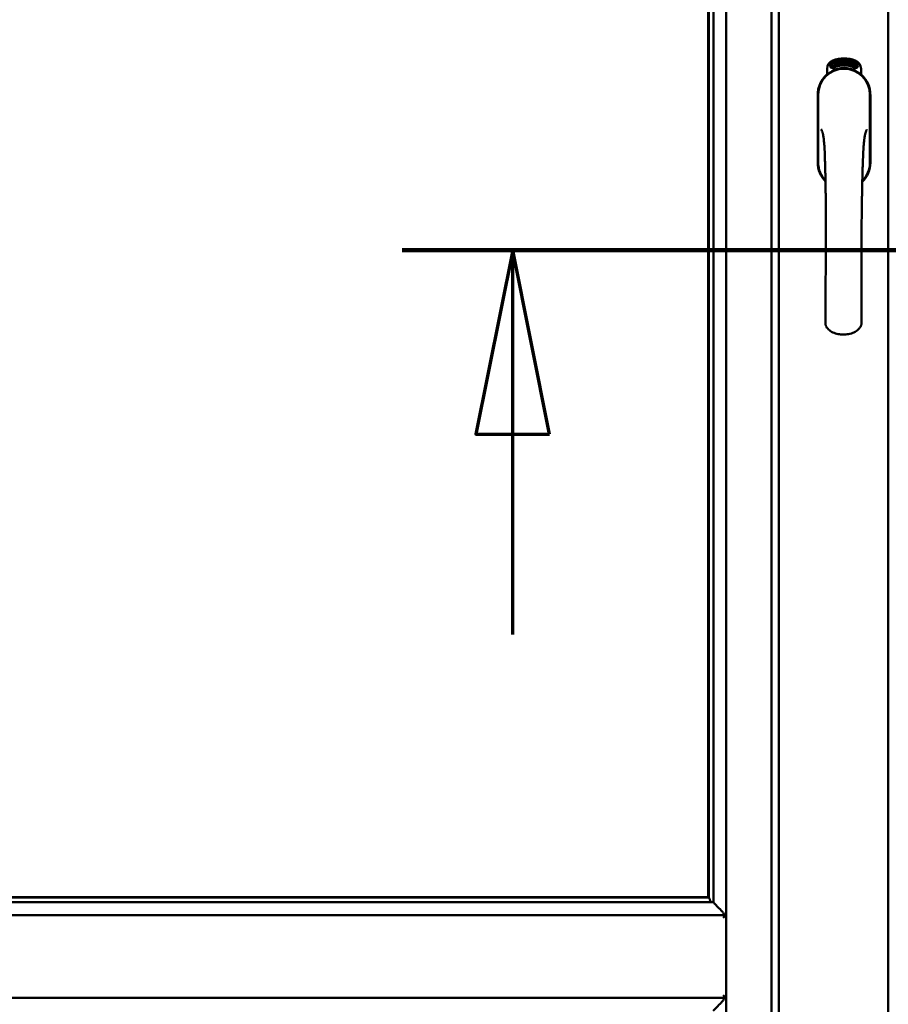
# Model space of a CAD drawing. Units: millimetres. Extents: x 15 to 815, y -287 to 287.
# Drawn here: x 360 to 372, y -99 to -86 of the extents above; entities that cross this region are included whole.
import ezdxf

# ---------------------------------------------------------------- set-up
doc = ezdxf.new("R2010")
doc.units = ezdxf.units.MM
doc.linetypes.add('CHAIN', pattern=[0.3543, 0.2362, -0.0295, 0.0591, -0.0295])
doc.layers.add('Section Line (ISO)', color=3, linetype='CHAIN', lineweight=70)
doc.layers.add('Visible (ISO)', color=7, linetype='Continuous', lineweight=50)

# ---------------------------------------------------------------- blocks, each defined once
blk = doc.blocks.new('2dTransSection6')
at = {"layer": 'Section Line (ISO)', "linetype": 'CHAIN', "ltscale": 11.608885}
blk.add_line((160.631, 207.832), (171.078, 207.832), dxfattribs=at)
at = {"layer": 'Section Line (ISO)', "linetype": 'Continuous', "lineweight": 140}
blk.add_line((160.631, 207.832), (171.078, 207.832), dxfattribs=at)
at = {"layer": 'Section Line (ISO)', "linetype": 'Continuous'}
for p, q in [((162.131, 207.832), (161.631, 205.332)), ((162.131, 205.332), (162.131, 207.832)), ((162.631, 205.332), (162.131, 207.832)), ((169.578, 207.832), (169.078, 205.332)), ((169.578, 205.332), (169.578, 207.832)), ((170.078, 205.332), (169.578, 207.832)), ((161.631, 205.332), (162.631, 205.332)), ((162.131, 202.612), (162.131, 205.332)), ((169.078, 205.332), (170.078, 205.332)), ((169.578, 202.612), (169.578, 205.332))]:
    blk.add_line(p, q, dxfattribs=at)
at = {"layer": 'Section Line (ISO)', "linetype": 'Continuous', "flags": 128}
for points in [[(162.631, 205.332), (162.131, 207.832), (161.631, 205.332), (162.631, 205.332)], [(170.078, 205.332), (169.578, 207.832), (169.078, 205.332), (170.078, 205.332)]]:
    blk.add_lwpolyline(points, dxfattribs=at)
at = {"layer": 'Section Line (ISO)'}
for points in [[(162.631, 205.332), (162.131, 207.832), (161.631, 205.332), (162.631, 205.332)], [(170.078, 205.332), (169.578, 207.832), (169.078, 205.332), (170.078, 205.332)]]:
    blk.add_solid(points, dxfattribs=at)

msp = doc.modelspace()

# ---------------------------------------------------------------- linework, layer by layer
at = {"layer": 'Visible (ISO)'}
for p, q in [((370.081, -112.839), (370.081, -62.192)), ((370.694, -112.84), (370.694, -62.19)), ((370.794, -62.19), (370.794, -112.84)), ((372.281, -62.192), (372.281, -112.839)), ((369.836, -63.923), (369.836, -97.958)), ((369.844, -97.965), (369.844, -63.915)), ((369.906, -98.03), (369.906, -63.85)), ((371.5, -86.668), (371.502, -86.634)), ((371.529, -86.688), (371.5, -86.668)), ((371.502, -86.634), (371.534, -86.619)), ((371.508, -86.665), (371.51, -86.638)), ((371.53, -86.68), (371.508, -86.665)), ((371.51, -86.638), (371.518, -86.634)), ((371.518, -86.634), (371.525, -86.649)), ((371.524, -86.631), (371.532, -86.627)), ((371.532, -86.646), (371.524, -86.631)), ((371.525, -86.649), (371.532, -86.646)), ((371.56, -86.673), (371.529, -86.688)), ((371.538, -86.676), (371.53, -86.68)), ((371.538, -86.658), (371.531, -86.661)), ((371.531, -86.661), (371.538, -86.676)), ((371.532, -86.627), (371.554, -86.642)), ((371.534, -86.619), (371.562, -86.638)), ((371.545, -86.672), (371.538, -86.658)), ((371.552, -86.669), (371.545, -86.672)), ((371.554, -86.642), (371.552, -86.669)), ((371.562, -86.638), (371.56, -86.673)), ((371.568, -86.605), (371.571, -86.604)), ((371.584, -86.663), (371.568, -86.605)), ((371.571, -86.604), (371.579, -86.633)), ((371.579, -86.633), (371.585, -86.601)), ((371.584, -86.631), (371.582, -86.642)), ((371.582, -86.642), (371.587, -86.662)), ((371.602, -86.658), (371.584, -86.631)), ((371.587, -86.662), (371.584, -86.663)), ((371.59, -86.599), (371.585, -86.626)), ((371.585, -86.601), (371.59, -86.599)), ((371.585, -86.626), (371.606, -86.656)), ((371.603, -86.615), (371.599, -86.614)), ((371.606, -86.656), (371.602, -86.658)), ((371.625, -86.653), (371.607, -86.656)), ((371.61, -86.648), (371.624, -86.646)), ((371.624, -86.627), (371.635, -86.626)), ((371.625, -86.635), (371.624, -86.627)), ((371.624, -86.646), (371.625, -86.653)), ((371.636, -86.633), (371.625, -86.635)), ((371.635, -86.592), (371.653, -86.59)), ((371.635, -86.599), (371.635, -86.592)), ((371.649, -86.597), (371.635, -86.599)), ((371.635, -86.626), (371.636, -86.633)), ((371.648, -86.65), (371.644, -86.65)), ((371.653, -86.59), (371.654, -86.596)), ((371.678, -86.603), (371.675, -86.604)), ((371.681, -86.649), (371.69, -86.587)), ((371.684, -86.649), (371.681, -86.649)), ((371.693, -86.588), (371.684, -86.649)), ((371.69, -86.587), (371.693, -86.588)), ((371.711, -86.649), (371.692, -86.648)), ((371.699, -86.607), (371.696, -86.606)), ((371.698, -86.641), (371.712, -86.642)), ((371.712, -86.642), (371.711, -86.649)), ((371.733, -86.653), (371.752, -86.594)), ((371.736, -86.653), (371.733, -86.653)), ((371.738, -86.607), (371.734, -86.608)), ((371.755, -86.595), (371.736, -86.653)), ((371.752, -86.594), (371.755, -86.595)), ((371.755, -86.656), (371.765, -86.611)), ((371.758, -86.657), (371.755, -86.656)), ((371.756, -86.618), (371.758, -86.611)), ((371.772, -86.599), (371.758, -86.657)), ((371.769, -86.599), (371.772, -86.599)), ((371.769, -86.645), (371.771, -86.639)), ((371.781, -86.649), (371.769, -86.645)), ((371.771, -86.639), (371.794, -86.606)), ((371.79, -86.617), (371.774, -86.64)), ((371.774, -86.64), (371.783, -86.642)), ((371.777, -86.662), (371.781, -86.649)), ((371.78, -86.663), (371.777, -86.662)), ((371.784, -86.65), (371.78, -86.663)), ((371.783, -86.642), (371.79, -86.617)), ((371.784, -86.665), (371.813, -86.61)), ((371.788, -86.651), (371.784, -86.65)), ((371.787, -86.666), (371.784, -86.665)), ((371.797, -86.606), (371.786, -86.643)), ((371.786, -86.643), (371.79, -86.644)), ((371.815, -86.611), (371.787, -86.666)), ((371.79, -86.644), (371.788, -86.651)), ((371.794, -86.606), (371.797, -86.606)), ((371.802, -86.654), (371.806, -86.654)), ((371.813, -86.61), (371.815, -86.611)), ((371.816, -86.63), (371.813, -86.628)), ((371.813, -86.645), (371.816, -86.639)), ((371.821, -86.663), (371.824, -86.657)), ((371.832, -86.669), (371.821, -86.663)), ((371.824, -86.657), (371.852, -86.628)), ((371.826, -86.682), (371.832, -86.669)), ((371.829, -86.683), (371.826, -86.682)), ((371.847, -86.639), (371.827, -86.659)), ((371.827, -86.659), (371.835, -86.663)), ((371.835, -86.67), (371.829, -86.683)), ((371.835, -86.663), (371.847, -86.639)), ((371.839, -86.672), (371.835, -86.67)), ((371.855, -86.63), (371.838, -86.664)), ((371.838, -86.664), (371.842, -86.666)), ((371.842, -86.666), (371.839, -86.672)), ((371.852, -86.628), (371.855, -86.63)), ((371.45, -86.78), (371.45, -86.705)), ((371.912, -86.705), (371.912, -86.78)), ((371.324, -87.053), (371.324, -87.978)), ((371.324, -87.053), (371.324, -87.978)), ((371.33, -87.053), (371.33, -87.978)), ((372.032, -87.978), (372.032, -87.053)), ((372.039, -87.978), (372.039, -87.053)), ((372.039, -87.978), (372.039, -87.053)), ((369.878, -98.028), (351.297, -98.028)), ((369.844, -97.965), (351.331, -97.965)), ((369.836, -97.958), (351.339, -97.958)), ((369.844, -97.965), (369.844, -97.965)), ((369.878, -98.028), (369.866, -98.017)), ((370.079, -98.203), (351.096, -98.203)), ((370.079, -98.203), (370.041, -98.24)), ((370.079, -99.328), (370.079, -98.203)), ((370.079, -99.328), (351.096, -99.328)), ((370.041, -99.29), (370.079, -99.328))]:
    msp.add_line(p, q, dxfattribs=at)
for centre, radius, start, end in [((371.681, -86.978), 0.417, 68.7002, 111.2998), ((371.575, -86.705), 0.125, 111.2998, 180), ((371.528, -86.657), 0.0375, 133.9358, 313.9358), ((371.575, -86.705), 0.105, 111.2998, 133.9358), ((371.681, -87.015), 0.325, 58.4636, 121.5364), ((371.681, -86.978), 0.397, 68.7002, 111.2998), ((371.575, -86.705), 0.03, 111.2998, 133.9358), ((371.681, -86.978), 0.322, 68.7002, 111.2998), ((371.787, -86.705), 0.03, 46.0642, 68.7002), ((371.834, -86.657), 0.0375, 226.0642, 46.0642), ((371.787, -86.705), 0.105, 46.0642, 68.7002), ((371.787, -86.705), 0.125, 0, 68.7002), ((371.681, -87.053), 0.357, 0, 180), ((371.681, -87.053), 0.357, 131.6314, 180), ((371.681, -87.053), 0.351, 0, 180), ((371.681, -87.053), 0.357, 0, 48.3686), ((371.681, -87.978), 0.358, 180, 225.1404), ((371.681, -87.978), 0.357, 180, 225.1404), ((371.681, -87.978), 0.351, 180, 224.0807), ((371.681, -87.978), 0.358, 313.7946, 0), ((371.681, -87.978), 0.358, 313.7946, 0), ((371.681, -87.978), 0.351, 314.8284, 0)]:
    msp.add_arc(centre, radius, start, end, dxfattribs=at)
for centre, major_axis, start_param, end_param in [((369.869, -97.732), (0, -0.286), 5.823396, 6.195919), ((369.84, -98.203), (2, 0), 1.538991, 1.552038)]:
    msp.add_ellipse(centre, major_axis=major_axis, ratio=0.087489, start_param=start_param, end_param=end_param, dxfattribs=at)
for points, knots in [([(371.599, -86.614), (371.599, -86.614), (371.599, -86.612), (371.599, -86.611), (371.599, -86.609), (371.599, -86.607), (371.599, -86.605), (371.599, -86.604), (371.599, -86.603), (371.599, -86.601), (371.6, -86.6), (371.6, -86.599), (371.601, -86.598), (371.602, -86.598), (371.602, -86.597), (371.603, -86.596), (371.604, -86.596), (371.605, -86.596), (371.605, -86.596)], [0, 0, 0, 0, 0.094864, 0.184212, 0.26828, 0.347164, 0.421088, 0.489789, 0.55454, 0.614795, 0.671435, 0.723727, 0.772605, 0.819452, 0.864239, 0.908478, 0.953583, 1, 1, 1, 1]), ([(371.606, -86.602), (371.606, -86.602), (371.605, -86.602), (371.605, -86.602), (371.604, -86.602), (371.604, -86.603), (371.604, -86.603), (371.603, -86.604), (371.603, -86.605), (371.603, -86.606), (371.602, -86.608), (371.602, -86.61), (371.602, -86.612), (371.603, -86.614), (371.603, -86.615)], [0, 0, 0, 0, 0.043312, 0.085096, 0.126987, 0.17005, 0.216599, 0.266265, 0.319717, 0.378043, 0.506678, 0.65191, 0.815823, 1, 1, 1, 1]), ([(371.605, -86.596), (371.605, -86.596), (371.606, -86.596), (371.607, -86.596), (371.608, -86.596), (371.609, -86.596), (371.61, -86.597), (371.611, -86.597), (371.611, -86.598), (371.612, -86.599), (371.613, -86.6), (371.614, -86.601), (371.615, -86.603), (371.615, -86.604), (371.616, -86.605), (371.616, -86.607), (371.617, -86.609), (371.617, -86.61), (371.617, -86.61)], [0, 0, 0, 0, 0.048667, 0.095835, 0.142757, 0.190454, 0.240494, 0.294168, 0.350997, 0.41294, 0.478381, 0.545086, 0.614361, 0.685472, 0.759742, 0.836877, 0.916526, 1, 1, 1, 1]), ([(371.613, -86.611), (371.613, -86.61), (371.613, -86.609), (371.612, -86.607), (371.611, -86.605), (371.611, -86.604), (371.61, -86.603), (371.609, -86.603), (371.609, -86.602), (371.608, -86.602), (371.608, -86.602), (371.607, -86.602), (371.607, -86.602), (371.606, -86.602), (371.606, -86.602)], [0, 0, 0, 0, 0.16454, 0.316954, 0.458511, 0.592686, 0.655717, 0.713191, 0.766314, 0.815899, 0.863454, 0.908856, 0.953356, 1, 1, 1, 1]), ([(371.606, -86.651), (371.606, -86.651), (371.606, -86.649), (371.606, -86.647), (371.607, -86.645), (371.607, -86.643), (371.607, -86.641), (371.608, -86.638), (371.609, -86.636), (371.609, -86.634), (371.61, -86.633)], [0, 0, 0, 0, 0.111129, 0.223095, 0.335632, 0.449541, 0.569929, 0.701847, 0.844972, 1, 1, 1, 1]), ([(371.607, -86.656), (371.607, -86.655), (371.606, -86.654), (371.606, -86.652), (371.606, -86.651)], [0, 0, 0, 0, 0.507475, 1, 1, 1, 1]), ([(371.61, -86.633), (371.61, -86.633), (371.61, -86.631), (371.611, -86.629), (371.612, -86.627), (371.612, -86.626), (371.613, -86.624), (371.613, -86.622), (371.613, -86.621), (371.614, -86.619), (371.614, -86.617), (371.614, -86.615), (371.614, -86.613), (371.613, -86.611), (371.613, -86.611)], [0, 0, 0, 0, 0.097206, 0.187999, 0.273388, 0.352405, 0.42595, 0.493316, 0.555334, 0.611256, 0.715334, 0.814205, 0.909009, 1, 1, 1, 1]), ([(371.614, -86.636), (371.613, -86.637), (371.613, -86.638), (371.613, -86.639), (371.612, -86.64), (371.612, -86.641), (371.612, -86.642), (371.611, -86.643), (371.611, -86.644), (371.611, -86.645), (371.611, -86.646), (371.61, -86.648), (371.61, -86.648)], [0, 0, 0, 0, 0.119148, 0.229066, 0.327966, 0.415851, 0.494801, 0.563376, 0.621212, 0.668731, 0.83573, 1, 1, 1, 1]), ([(371.617, -86.61), (371.617, -86.611), (371.618, -86.614), (371.618, -86.617), (371.618, -86.619), (371.617, -86.621), (371.617, -86.623), (371.617, -86.625), (371.617, -86.626), (371.616, -86.627), (371.616, -86.628), (371.616, -86.63), (371.615, -86.631), (371.615, -86.633), (371.614, -86.634), (371.614, -86.636), (371.614, -86.636)], [0, 0, 0, 0, 0.13384, 0.26677, 0.334341, 0.40484, 0.478553, 0.555091, 0.596436, 0.641726, 0.690864, 0.74453, 0.802183, 0.86383, 0.929912, 1, 1, 1, 1]), ([(371.644, -86.65), (371.644, -86.649), (371.644, -86.648), (371.644, -86.646), (371.644, -86.644), (371.644, -86.642), (371.644, -86.64), (371.644, -86.638), (371.644, -86.635), (371.644, -86.632), (371.644, -86.628), (371.645, -86.623), (371.645, -86.618), (371.646, -86.614), (371.646, -86.611), (371.647, -86.609), (371.647, -86.607), (371.647, -86.605), (371.648, -86.603), (371.648, -86.601), (371.649, -86.599), (371.649, -86.598), (371.649, -86.597)], [0, 0, 0, 0, 0.034021, 0.0698, 0.107354, 0.146709, 0.187858, 0.230588, 0.275358, 0.321719, 0.415641, 0.508375, 0.600027, 0.690416, 0.734645, 0.777353, 0.818367, 0.857874, 0.895663, 0.932018, 0.966738, 1, 1, 1, 1]), ([(371.654, -86.596), (371.654, -86.596), (371.653, -86.597), (371.653, -86.599), (371.652, -86.601), (371.652, -86.603), (371.651, -86.605), (371.651, -86.607), (371.65, -86.61), (371.65, -86.613), (371.649, -86.617), (371.648, -86.623), (371.648, -86.628), (371.648, -86.631), (371.648, -86.633)], [0, 0, 0, 0, 0.04499, 0.093285, 0.144437, 0.19856, 0.255982, 0.316413, 0.379811, 0.446615, 0.583492, 0.72103, 0.860033, 1, 1, 1, 1]), ([(371.648, -86.633), (371.648, -86.635), (371.648, -86.637), (371.648, -86.641), (371.648, -86.645), (371.648, -86.648), (371.648, -86.65)], [0, 0, 0, 0, 0.234839, 0.479064, 0.734309, 1, 1, 1, 1]), ([(371.66, -86.621), (371.66, -86.619), (371.66, -86.617), (371.66, -86.613), (371.66, -86.609), (371.66, -86.606), (371.661, -86.603), (371.661, -86.6), (371.662, -86.598), (371.662, -86.596), (371.662, -86.595)], [0, 0, 0, 0, 0.164282, 0.3167, 0.457835, 0.587875, 0.70695, 0.814806, 0.912407, 1, 1, 1, 1]), ([(371.671, -86.649), (371.671, -86.649), (371.67, -86.649), (371.669, -86.649), (371.668, -86.648), (371.667, -86.648), (371.666, -86.647), (371.665, -86.646), (371.664, -86.644), (371.664, -86.643), (371.663, -86.641), (371.662, -86.639), (371.662, -86.636), (371.661, -86.634), (371.661, -86.631), (371.661, -86.628), (371.66, -86.624), (371.66, -86.622), (371.66, -86.621)], [0, 0, 0, 0, 0.032631, 0.065196, 0.098733, 0.134802, 0.173862, 0.216955, 0.264573, 0.317251, 0.375875, 0.441957, 0.515248, 0.596326, 0.684946, 0.781987, 0.886865, 1, 1, 1, 1]), ([(371.662, -86.595), (371.663, -86.595), (371.663, -86.594), (371.664, -86.592), (371.664, -86.591), (371.665, -86.59), (371.666, -86.589), (371.667, -86.589), (371.668, -86.589), (371.669, -86.588), (371.669, -86.588)], [0, 0, 0, 0, 0.165373, 0.314407, 0.449107, 0.572599, 0.684738, 0.791251, 0.894476, 1, 1, 1, 1]), ([(371.666, -86.596), (371.666, -86.597), (371.666, -86.598), (371.665, -86.6), (371.665, -86.602), (371.664, -86.604), (371.664, -86.605), (371.664, -86.607), (371.664, -86.608), (371.664, -86.61), (371.663, -86.612), (371.663, -86.614), (371.663, -86.616), (371.664, -86.617), (371.664, -86.618)], [0, 0, 0, 0, 0.074495, 0.158643, 0.254811, 0.362384, 0.421819, 0.487175, 0.558454, 0.634613, 0.717381, 0.805661, 0.900043, 1, 1, 1, 1]), ([(371.664, -86.618), (371.664, -86.617), (371.664, -86.616), (371.665, -86.614), (371.666, -86.613), (371.666, -86.612), (371.667, -86.611), (371.668, -86.61), (371.669, -86.61), (371.67, -86.61), (371.67, -86.61)], [0, 0, 0, 0, 0.17789, 0.337292, 0.478305, 0.60388, 0.716019, 0.817666, 0.909985, 1, 1, 1, 1]), ([(371.67, -86.616), (371.67, -86.616), (371.669, -86.616), (371.669, -86.616), (371.668, -86.617), (371.668, -86.617), (371.667, -86.618), (371.667, -86.618), (371.666, -86.619), (371.666, -86.62), (371.665, -86.622), (371.665, -86.624), (371.664, -86.626), (371.664, -86.628), (371.664, -86.629)], [0, 0, 0, 0, 0.038202, 0.077164, 0.117129, 0.159311, 0.20569, 0.25609, 0.312709, 0.373825, 0.508185, 0.656561, 0.819935, 1, 1, 1, 1]), ([(371.664, -86.629), (371.664, -86.63), (371.665, -86.631), (371.665, -86.633), (371.665, -86.635), (371.665, -86.636), (371.666, -86.638), (371.666, -86.639), (371.667, -86.64), (371.668, -86.641), (371.668, -86.642), (371.669, -86.643), (371.67, -86.643), (371.67, -86.643), (371.671, -86.643)], [0, 0, 0, 0, 0.11283, 0.223979, 0.332937, 0.440297, 0.541019, 0.63238, 0.71331, 0.785883, 0.850134, 0.904792, 0.953935, 1, 1, 1, 1]), ([(371.669, -86.594), (371.669, -86.594), (371.669, -86.595), (371.668, -86.595), (371.667, -86.596), (371.667, -86.596), (371.666, -86.596)], [0, 0, 0, 0, 0.221879, 0.452217, 0.705934, 1, 1, 1, 1]), ([(371.669, -86.588), (371.67, -86.588), (371.67, -86.588), (371.671, -86.589), (371.672, -86.589), (371.673, -86.589), (371.673, -86.59), (371.674, -86.591), (371.674, -86.591), (371.675, -86.592), (371.676, -86.593), (371.676, -86.594), (371.677, -86.596), (371.677, -86.597), (371.677, -86.598), (371.678, -86.6), (371.678, -86.601), (371.678, -86.602), (371.678, -86.603)], [0, 0, 0, 0, 0.045065, 0.089089, 0.13285, 0.177849, 0.225749, 0.276043, 0.330358, 0.388814, 0.450994, 0.516984, 0.586948, 0.660634, 0.738498, 0.821037, 0.908055, 1, 1, 1, 1]), ([(371.673, -86.597), (371.673, -86.597), (371.673, -86.597), (371.672, -86.596), (371.672, -86.596), (371.671, -86.595), (371.671, -86.595), (371.67, -86.595), (371.67, -86.594), (371.67, -86.594), (371.669, -86.594)], [0, 0, 0, 0, 0.164138, 0.314104, 0.44947, 0.574079, 0.686599, 0.793489, 0.895955, 1, 1, 1, 1]), ([(371.67, -86.61), (371.671, -86.61), (371.671, -86.61), (371.672, -86.61), (371.673, -86.61), (371.674, -86.611), (371.674, -86.612), (371.675, -86.612), (371.676, -86.614), (371.676, -86.615), (371.677, -86.616), (371.678, -86.618), (371.678, -86.619), (371.678, -86.621), (371.679, -86.623), (371.679, -86.625), (371.679, -86.627), (371.679, -86.628), (371.679, -86.629)], [0, 0, 0, 0, 0.03819, 0.07606, 0.116056, 0.158192, 0.204588, 0.255743, 0.311955, 0.373992, 0.440294, 0.509781, 0.582106, 0.65834, 0.737947, 0.821238, 0.908334, 1, 1, 1, 1]), ([(371.676, -86.629), (371.676, -86.629), (371.676, -86.628), (371.676, -86.626), (371.675, -86.625), (371.675, -86.624), (371.675, -86.622), (371.675, -86.621), (371.674, -86.62), (371.674, -86.619), (371.673, -86.619), (371.673, -86.618), (371.672, -86.617), (371.672, -86.617), (371.671, -86.616), (371.671, -86.616), (371.67, -86.616), (371.67, -86.616), (371.67, -86.616)], [0, 0, 0, 0, 0.09666, 0.188129, 0.274544, 0.355938, 0.432763, 0.50491, 0.573078, 0.637075, 0.696504, 0.750709, 0.79908, 0.844415, 0.885359, 0.924417, 0.962082, 1, 1, 1, 1]), ([(371.679, -86.629), (371.679, -86.629), (371.679, -86.631), (371.679, -86.634), (371.679, -86.637), (371.679, -86.639), (371.678, -86.641), (371.677, -86.643), (371.676, -86.645), (371.676, -86.646), (371.675, -86.648), (371.673, -86.648), (371.672, -86.649), (371.671, -86.649), (371.671, -86.649)], [0, 0, 0, 0, 0.114483, 0.225102, 0.3327, 0.436752, 0.5346, 0.622655, 0.701601, 0.773034, 0.836804, 0.893896, 0.947397, 1, 1, 1, 1]), ([(371.671, -86.643), (371.671, -86.643), (371.671, -86.643), (371.672, -86.643), (371.672, -86.643), (371.673, -86.642), (371.673, -86.642), (371.674, -86.641), (371.674, -86.64), (371.674, -86.639), (371.675, -86.638), (371.675, -86.637), (371.675, -86.636), (371.676, -86.635), (371.676, -86.634), (371.676, -86.632), (371.676, -86.631), (371.676, -86.63), (371.676, -86.629)], [0, 0, 0, 0, 0.034858, 0.069333, 0.10606, 0.145942, 0.189627, 0.239021, 0.293128, 0.353709, 0.419065, 0.488329, 0.562014, 0.640226, 0.722546, 0.809869, 0.902305, 1, 1, 1, 1]), ([(371.675, -86.604), (371.674, -86.603), (371.674, -86.602), (371.674, -86.6), (371.673, -86.599), (371.673, -86.598), (371.673, -86.597)], [0, 0, 0, 0, 0.315555, 0.586032, 0.814638, 1, 1, 1, 1]), ([(371.692, -86.648), (371.692, -86.647), (371.693, -86.645), (371.693, -86.644), (371.693, -86.643)], [0, 0, 0, 0, 0.508422, 1, 1, 1, 1]), ([(371.693, -86.643), (371.693, -86.642), (371.694, -86.641), (371.694, -86.639), (371.695, -86.637), (371.696, -86.635), (371.697, -86.633), (371.698, -86.631), (371.7, -86.629), (371.701, -86.627), (371.701, -86.627)], [0, 0, 0, 0, 0.111027, 0.22272, 0.335591, 0.448949, 0.569545, 0.701133, 0.844457, 1, 1, 1, 1]), ([(371.696, -86.606), (371.696, -86.605), (371.696, -86.604), (371.696, -86.602), (371.697, -86.6), (371.697, -86.598), (371.698, -86.597), (371.698, -86.595), (371.699, -86.594), (371.699, -86.593), (371.7, -86.592), (371.701, -86.591), (371.702, -86.59), (371.702, -86.59), (371.703, -86.589), (371.704, -86.589), (371.705, -86.589), (371.706, -86.589), (371.706, -86.589)], [0, 0, 0, 0, 0.095077, 0.184473, 0.268347, 0.347289, 0.421094, 0.490038, 0.554222, 0.614744, 0.670818, 0.723443, 0.772452, 0.819062, 0.864003, 0.908499, 0.953662, 1, 1, 1, 1]), ([(371.704, -86.63), (371.704, -86.631), (371.703, -86.632), (371.702, -86.633), (371.702, -86.634), (371.701, -86.635), (371.701, -86.636), (371.7, -86.636), (371.7, -86.637), (371.699, -86.638), (371.699, -86.639), (371.698, -86.641), (371.698, -86.641)], [0, 0, 0, 0, 0.119535, 0.228892, 0.328347, 0.416326, 0.494928, 0.563358, 0.621137, 0.668758, 0.83626, 1, 1, 1, 1]), ([(371.706, -86.595), (371.706, -86.595), (371.705, -86.595), (371.705, -86.595), (371.704, -86.595), (371.703, -86.596), (371.703, -86.596), (371.702, -86.597), (371.702, -86.597), (371.701, -86.598), (371.701, -86.599), (371.701, -86.6), (371.7, -86.601), (371.7, -86.602), (371.7, -86.603), (371.7, -86.604), (371.7, -86.605), (371.699, -86.606), (371.699, -86.607)], [0, 0, 0, 0, 0.043269, 0.084716, 0.12708, 0.170317, 0.217091, 0.265921, 0.319334, 0.377979, 0.440485, 0.507233, 0.577476, 0.652559, 0.731698, 0.815951, 0.905623, 1, 1, 1, 1]), ([(371.701, -86.627), (371.702, -86.626), (371.702, -86.625), (371.704, -86.623), (371.705, -86.621), (371.706, -86.62), (371.706, -86.618), (371.707, -86.617), (371.708, -86.616), (371.708, -86.614), (371.709, -86.612), (371.71, -86.61), (371.71, -86.608), (371.71, -86.606), (371.711, -86.606)], [0, 0, 0, 0, 0.096981, 0.187919, 0.273119, 0.352334, 0.425866, 0.49329, 0.55533, 0.611144, 0.715257, 0.814539, 0.909, 1, 1, 1, 1]), ([(371.714, -86.606), (371.714, -86.607), (371.714, -86.608), (371.714, -86.61), (371.713, -86.611), (371.713, -86.613), (371.712, -86.615), (371.712, -86.617), (371.711, -86.618), (371.71, -86.62), (371.71, -86.621), (371.709, -86.622), (371.708, -86.623), (371.708, -86.625), (371.707, -86.626), (371.706, -86.627), (371.705, -86.629), (371.704, -86.63), (371.704, -86.63)], [0, 0, 0, 0, 0.067298, 0.133601, 0.200496, 0.266743, 0.334383, 0.404896, 0.478174, 0.554963, 0.596293, 0.641302, 0.690801, 0.744248, 0.801967, 0.864051, 0.929643, 1, 1, 1, 1]), ([(371.706, -86.589), (371.707, -86.589), (371.707, -86.589), (371.708, -86.589), (371.709, -86.59), (371.71, -86.59), (371.711, -86.591), (371.711, -86.592), (371.712, -86.593), (371.712, -86.594), (371.713, -86.595), (371.713, -86.597), (371.714, -86.598), (371.714, -86.6), (371.714, -86.601), (371.714, -86.603), (371.714, -86.604), (371.714, -86.606), (371.714, -86.606)], [0, 0, 0, 0, 0.048722, 0.096134, 0.142644, 0.190527, 0.240652, 0.294003, 0.351095, 0.41294, 0.478218, 0.545108, 0.614302, 0.68565, 0.759879, 0.836675, 0.916848, 1, 1, 1, 1]), ([(371.711, -86.606), (371.711, -86.605), (371.711, -86.604), (371.71, -86.602), (371.71, -86.6), (371.71, -86.599), (371.709, -86.598), (371.709, -86.597), (371.708, -86.596), (371.708, -86.596), (371.707, -86.596), (371.707, -86.595), (371.706, -86.595), (371.706, -86.595), (371.706, -86.595)], [0, 0, 0, 0, 0.164147, 0.316485, 0.457982, 0.592492, 0.654938, 0.713328, 0.766521, 0.815871, 0.863027, 0.908581, 0.953318, 1, 1, 1, 1]), ([(371.724, -86.652), (371.723, -86.652), (371.723, -86.652), (371.722, -86.651), (371.721, -86.65), (371.72, -86.65), (371.719, -86.649), (371.718, -86.647), (371.718, -86.646), (371.717, -86.644), (371.717, -86.642), (371.717, -86.64), (371.716, -86.638), (371.716, -86.635), (371.716, -86.632), (371.717, -86.629), (371.717, -86.626), (371.717, -86.623), (371.717, -86.622)], [0, 0, 0, 0, 0.03299, 0.065876, 0.099661, 0.1356, 0.174867, 0.218046, 0.265769, 0.31826, 0.377062, 0.442721, 0.516039, 0.596842, 0.685335, 0.782021, 0.887003, 1, 1, 1, 1]), ([(371.717, -86.622), (371.718, -86.621), (371.718, -86.618), (371.719, -86.614), (371.719, -86.611), (371.72, -86.607), (371.721, -86.604), (371.722, -86.602), (371.723, -86.6), (371.723, -86.598), (371.724, -86.597)], [0, 0, 0, 0, 0.164255, 0.31662, 0.457751, 0.587802, 0.706512, 0.8146, 0.912228, 1, 1, 1, 1]), ([(371.728, -86.619), (371.728, -86.619), (371.727, -86.619), (371.727, -86.619), (371.726, -86.619), (371.725, -86.62), (371.725, -86.62), (371.724, -86.621), (371.724, -86.621), (371.723, -86.622), (371.723, -86.623), (371.722, -86.624), (371.722, -86.625), (371.721, -86.626), (371.721, -86.627), (371.721, -86.628), (371.721, -86.63), (371.72, -86.63), (371.72, -86.631)], [0, 0, 0, 0, 0.038718, 0.077916, 0.117376, 0.159782, 0.206524, 0.257329, 0.313434, 0.374752, 0.440561, 0.509412, 0.581257, 0.65641, 0.736119, 0.8198, 0.907439, 1, 1, 1, 1]), ([(371.72, -86.631), (371.72, -86.632), (371.72, -86.633), (371.72, -86.635), (371.72, -86.636), (371.72, -86.638), (371.72, -86.64), (371.721, -86.641), (371.721, -86.643), (371.722, -86.644), (371.722, -86.645), (371.723, -86.645), (371.724, -86.646), (371.724, -86.646), (371.724, -86.646)], [0, 0, 0, 0, 0.112474, 0.22301, 0.331979, 0.439691, 0.540789, 0.631405, 0.712496, 0.785271, 0.849548, 0.905024, 0.953998, 1, 1, 1, 1]), ([(371.728, -86.599), (371.727, -86.6), (371.727, -86.6), (371.726, -86.602), (371.725, -86.604), (371.724, -86.606), (371.724, -86.607), (371.723, -86.609), (371.723, -86.61), (371.723, -86.612), (371.722, -86.614), (371.722, -86.615), (371.722, -86.617), (371.721, -86.619), (371.721, -86.62)], [0, 0, 0, 0, 0.074208, 0.159091, 0.25503, 0.362428, 0.421806, 0.486892, 0.557887, 0.634584, 0.717158, 0.805644, 0.899609, 1, 1, 1, 1]), ([(371.721, -86.62), (371.722, -86.619), (371.722, -86.618), (371.723, -86.616), (371.724, -86.615), (371.725, -86.614), (371.726, -86.613), (371.727, -86.613), (371.728, -86.613), (371.729, -86.613), (371.729, -86.613)], [0, 0, 0, 0, 0.176927, 0.335928, 0.476687, 0.602219, 0.71521, 0.817071, 0.910192, 1, 1, 1, 1]), ([(371.724, -86.597), (371.724, -86.597), (371.725, -86.596), (371.726, -86.595), (371.726, -86.594), (371.727, -86.593), (371.729, -86.592), (371.73, -86.592), (371.731, -86.592), (371.731, -86.592), (371.732, -86.592)], [0, 0, 0, 0, 0.164252, 0.313416, 0.448211, 0.571275, 0.684599, 0.791123, 0.894537, 1, 1, 1, 1]), ([(371.735, -86.633), (371.735, -86.634), (371.735, -86.636), (371.734, -86.638), (371.734, -86.641), (371.733, -86.643), (371.732, -86.645), (371.731, -86.647), (371.73, -86.649), (371.729, -86.65), (371.727, -86.651), (371.726, -86.652), (371.725, -86.652), (371.724, -86.652), (371.724, -86.652)], [0, 0, 0, 0, 0.114209, 0.224602, 0.331825, 0.436066, 0.533377, 0.621183, 0.700555, 0.772012, 0.835892, 0.893529, 0.947064, 1, 1, 1, 1]), ([(371.724, -86.646), (371.725, -86.646), (371.725, -86.646), (371.726, -86.646), (371.726, -86.646), (371.727, -86.645), (371.727, -86.645), (371.728, -86.644), (371.728, -86.643), (371.729, -86.643), (371.729, -86.642), (371.73, -86.641), (371.73, -86.64), (371.73, -86.638), (371.731, -86.637), (371.731, -86.636), (371.731, -86.634), (371.732, -86.633), (371.732, -86.633)], [0, 0, 0, 0, 0.034549, 0.069745, 0.106836, 0.147035, 0.19069, 0.240095, 0.294164, 0.354577, 0.419779, 0.489008, 0.56292, 0.640331, 0.72285, 0.810486, 0.902833, 1, 1, 1, 1]), ([(371.731, -86.598), (371.731, -86.598), (371.73, -86.598), (371.729, -86.598), (371.728, -86.598), (371.728, -86.599), (371.728, -86.599)], [0, 0, 0, 0, 0.224368, 0.453653, 0.708009, 1, 1, 1, 1]), ([(371.732, -86.633), (371.732, -86.632), (371.732, -86.631), (371.732, -86.63), (371.732, -86.629), (371.732, -86.627), (371.732, -86.626), (371.732, -86.625), (371.732, -86.624), (371.731, -86.623), (371.731, -86.622), (371.731, -86.621), (371.73, -86.621), (371.73, -86.62), (371.729, -86.62), (371.729, -86.619), (371.728, -86.619), (371.728, -86.619), (371.728, -86.619)], [0, 0, 0, 0, 0.096344, 0.187712, 0.273467, 0.354537, 0.431111, 0.503414, 0.57171, 0.635567, 0.695141, 0.749075, 0.798872, 0.843498, 0.884989, 0.923961, 0.96198, 1, 1, 1, 1]), ([(371.729, -86.613), (371.73, -86.613), (371.73, -86.613), (371.731, -86.613), (371.732, -86.614), (371.732, -86.614), (371.733, -86.615), (371.734, -86.616), (371.734, -86.617), (371.735, -86.619), (371.735, -86.62), (371.735, -86.622), (371.736, -86.623), (371.736, -86.625), (371.736, -86.627), (371.736, -86.629), (371.736, -86.631), (371.735, -86.632), (371.735, -86.633)], [0, 0, 0, 0, 0.038462, 0.076774, 0.116648, 0.159247, 0.205647, 0.256774, 0.313062, 0.375237, 0.441516, 0.510541, 0.583038, 0.658832, 0.738129, 0.821125, 0.908552, 1, 1, 1, 1]), ([(371.734, -86.601), (371.734, -86.601), (371.734, -86.6), (371.733, -86.6), (371.733, -86.599), (371.733, -86.599), (371.732, -86.598), (371.732, -86.598), (371.731, -86.598), (371.731, -86.598), (371.731, -86.598)], [0, 0, 0, 0, 0.163668, 0.311259, 0.448288, 0.571989, 0.686018, 0.791498, 0.896096, 1, 1, 1, 1]), ([(371.732, -86.592), (371.732, -86.592), (371.733, -86.592), (371.733, -86.592), (371.734, -86.593), (371.735, -86.593), (371.735, -86.594), (371.736, -86.594), (371.736, -86.595), (371.737, -86.596), (371.737, -86.597), (371.738, -86.599), (371.738, -86.6), (371.738, -86.601), (371.738, -86.603), (371.738, -86.604), (371.738, -86.606), (371.738, -86.607), (371.738, -86.607)], [0, 0, 0, 0, 0.045258, 0.089816, 0.133885, 0.179293, 0.226791, 0.277117, 0.331697, 0.390076, 0.452959, 0.518424, 0.588228, 0.661891, 0.739739, 0.821918, 0.908622, 1, 1, 1, 1]), ([(371.734, -86.608), (371.734, -86.607), (371.734, -86.606), (371.734, -86.604), (371.734, -86.602), (371.734, -86.602), (371.734, -86.601)], [0, 0, 0, 0, 0.31499, 0.587173, 0.813917, 1, 1, 1, 1]), ([(371.765, -86.611), (371.765, -86.611), (371.764, -86.612), (371.763, -86.613), (371.762, -86.614), (371.761, -86.615), (371.76, -86.616), (371.759, -86.617), (371.757, -86.618), (371.757, -86.618), (371.756, -86.618)], [0, 0, 0, 0, 0.126049, 0.256368, 0.392885, 0.532996, 0.670058, 0.792265, 0.902894, 1, 1, 1, 1]), ([(371.758, -86.611), (371.759, -86.611), (371.76, -86.61), (371.761, -86.609), (371.763, -86.607), (371.765, -86.606), (371.766, -86.604), (371.767, -86.602), (371.768, -86.6), (371.769, -86.599), (371.769, -86.599)], [0, 0, 0, 0, 0.121056, 0.244568, 0.372172, 0.504149, 0.635615, 0.762034, 0.883497, 1, 1, 1, 1]), ([(371.804, -86.673), (371.804, -86.673), (371.803, -86.673), (371.803, -86.672), (371.802, -86.671), (371.801, -86.671), (371.801, -86.67), (371.801, -86.669), (371.8, -86.668), (371.8, -86.666), (371.8, -86.665), (371.8, -86.664), (371.8, -86.662), (371.8, -86.661), (371.801, -86.659), (371.801, -86.657), (371.802, -86.656), (371.802, -86.655), (371.802, -86.654)], [0, 0, 0, 0, 0.044136, 0.088143, 0.132477, 0.177897, 0.22619, 0.278715, 0.334896, 0.395897, 0.461044, 0.528387, 0.598786, 0.672021, 0.748664, 0.828644, 0.912614, 1, 1, 1, 1]), ([(371.806, -86.654), (371.806, -86.655), (371.805, -86.656), (371.805, -86.657), (371.805, -86.659), (371.804, -86.66), (371.804, -86.661), (371.804, -86.662), (371.804, -86.663), (371.804, -86.664), (371.804, -86.665), (371.805, -86.666), (371.806, -86.667), (371.806, -86.667), (371.807, -86.667)], [0, 0, 0, 0, 0.107736, 0.208508, 0.302201, 0.388269, 0.466698, 0.538648, 0.603456, 0.662295, 0.764124, 0.850439, 0.926659, 1, 1, 1, 1]), ([(371.82, -86.659), (371.82, -86.66), (371.819, -86.661), (371.819, -86.663), (371.818, -86.664), (371.817, -86.666), (371.816, -86.667), (371.815, -86.668), (371.814, -86.67), (371.813, -86.671), (371.812, -86.671), (371.81, -86.672), (371.809, -86.673), (371.808, -86.673), (371.807, -86.673), (371.806, -86.673), (371.805, -86.673), (371.805, -86.673), (371.804, -86.673)], [0, 0, 0, 0, 0.083697, 0.163969, 0.241729, 0.31666, 0.389106, 0.459804, 0.528352, 0.595383, 0.659009, 0.717111, 0.770312, 0.819781, 0.866543, 0.911311, 0.955381, 1, 1, 1, 1]), ([(371.807, -86.667), (371.807, -86.667), (371.807, -86.668), (371.808, -86.668), (371.808, -86.668), (371.809, -86.667), (371.81, -86.667), (371.81, -86.667), (371.811, -86.666), (371.812, -86.665), (371.813, -86.664), (371.814, -86.662), (371.816, -86.66), (371.816, -86.659), (371.817, -86.658)], [0, 0, 0, 0, 0.040638, 0.081243, 0.123387, 0.167684, 0.215552, 0.268375, 0.325771, 0.389405, 0.526583, 0.672203, 0.829664, 1, 1, 1, 1]), ([(371.813, -86.628), (371.813, -86.627), (371.814, -86.626), (371.815, -86.625), (371.816, -86.623), (371.817, -86.622), (371.817, -86.621), (371.818, -86.62), (371.819, -86.619), (371.82, -86.618), (371.821, -86.618), (371.822, -86.617), (371.823, -86.617), (371.824, -86.616), (371.825, -86.616), (371.825, -86.616), (371.826, -86.616), (371.827, -86.617), (371.827, -86.617)], [0, 0, 0, 0, 0.093355, 0.182076, 0.265425, 0.344774, 0.419084, 0.489032, 0.555255, 0.617635, 0.676092, 0.729343, 0.779696, 0.826605, 0.870521, 0.91389, 0.956468, 1, 1, 1, 1]), ([(371.816, -86.645), (371.816, -86.645), (371.815, -86.645), (371.815, -86.645), (371.814, -86.645), (371.813, -86.645), (371.813, -86.645)], [0, 0, 0, 0, 0.202121, 0.433631, 0.695714, 1, 1, 1, 1]), ([(371.825, -86.622), (371.824, -86.622), (371.824, -86.622), (371.823, -86.622), (371.822, -86.623), (371.821, -86.623), (371.819, -86.625), (371.818, -86.626), (371.817, -86.628), (371.816, -86.629), (371.816, -86.63)], [0, 0, 0, 0, 0.077738, 0.158037, 0.248216, 0.356152, 0.483353, 0.631759, 0.803861, 1, 1, 1, 1]), ([(371.816, -86.64), (371.817, -86.64), (371.818, -86.64), (371.819, -86.64), (371.82, -86.64), (371.821, -86.639), (371.822, -86.638), (371.822, -86.638), (371.823, -86.637), (371.824, -86.637), (371.824, -86.636), (371.825, -86.635), (371.825, -86.634), (371.825, -86.633), (371.826, -86.633)], [0, 0, 0, 0, 0.086583, 0.175377, 0.273451, 0.383688, 0.444733, 0.508967, 0.577135, 0.651185, 0.728983, 0.81356, 0.903522, 1, 1, 1, 1]), ([(371.816, -86.639), (371.816, -86.639), (371.816, -86.64), (371.816, -86.64), (371.816, -86.64)], [0, 0, 0, 0, 0.569542, 1, 1, 1, 1]), ([(371.817, -86.658), (371.817, -86.657), (371.817, -86.656), (371.818, -86.654), (371.818, -86.652), (371.818, -86.65), (371.818, -86.649), (371.818, -86.648), (371.818, -86.648), (371.818, -86.647), (371.817, -86.646), (371.817, -86.646), (371.816, -86.646), (371.816, -86.645), (371.816, -86.645)], [0, 0, 0, 0, 0.172042, 0.330253, 0.474469, 0.608719, 0.670971, 0.727171, 0.779431, 0.827576, 0.872209, 0.915451, 0.957275, 1, 1, 1, 1]), ([(371.821, -86.644), (371.821, -86.644), (371.822, -86.645), (371.822, -86.646), (371.822, -86.648), (371.822, -86.65), (371.822, -86.652), (371.822, -86.654), (371.821, -86.657), (371.82, -86.658), (371.82, -86.659)], [0, 0, 0, 0, 0.086786, 0.180761, 0.28422, 0.40231, 0.532749, 0.674821, 0.830771, 1, 1, 1, 1]), ([(371.829, -86.634), (371.829, -86.635), (371.828, -86.636), (371.827, -86.637), (371.826, -86.639), (371.825, -86.64), (371.824, -86.641), (371.823, -86.642), (371.822, -86.643), (371.821, -86.644), (371.821, -86.644)], [0, 0, 0, 0, 0.144602, 0.283301, 0.416803, 0.546913, 0.670041, 0.784776, 0.894881, 1, 1, 1, 1]), ([(371.826, -86.633), (371.826, -86.632), (371.826, -86.631), (371.827, -86.629), (371.827, -86.628), (371.827, -86.626), (371.827, -86.625), (371.826, -86.624), (371.826, -86.623), (371.825, -86.622), (371.825, -86.622)], [0, 0, 0, 0, 0.168985, 0.325291, 0.468603, 0.60216, 0.721354, 0.821739, 0.911462, 1, 1, 1, 1]), ([(371.827, -86.617), (371.827, -86.617), (371.828, -86.617), (371.829, -86.618), (371.83, -86.619), (371.83, -86.62), (371.831, -86.622), (371.831, -86.623), (371.831, -86.625), (371.831, -86.627), (371.831, -86.629), (371.83, -86.63), (371.83, -86.632), (371.829, -86.633), (371.829, -86.634)], [0, 0, 0, 0, 0.060048, 0.120918, 0.185641, 0.256592, 0.333344, 0.413954, 0.501188, 0.595406, 0.693565, 0.793672, 0.895647, 1, 1, 1, 1]), ([(371.595, -86.712), (371.599, -86.711), (371.603, -86.71), (371.616, -86.706), (371.626, -86.704), (371.645, -86.701), (371.651, -86.7), (371.665, -86.699), (371.673, -86.699), (371.689, -86.699), (371.697, -86.699), (371.711, -86.7), (371.717, -86.701), (371.736, -86.704), (371.746, -86.706), (371.759, -86.71), (371.763, -86.711), (371.767, -86.712)], [-2.3257588, -2.3257588, -2.3257588, -2.3257588, -2.2306755, -2.2306755, -2.0336177, -2.0336177, -1.9350888, -1.9350888, -1.8365599, -1.8365599, -1.738031, -1.738031, -1.6395021, -1.6395021, -1.4424443, -1.4424443, -1.3473609, -1.3473609, -1.3473609, -1.3473609]), ([(371.37, -87.524), (371.372, -87.526), (371.374, -87.529), (371.379, -87.54), (371.383, -87.548), (371.388, -87.563), (371.389, -87.567), (371.391, -87.575), (371.392, -87.58), (371.395, -87.591), (371.396, -87.597), (371.398, -87.611), (371.4, -87.619), (371.402, -87.635), (371.403, -87.643), (371.405, -87.655), (371.405, -87.659), (371.406, -87.671), (371.407, -87.678), (371.409, -87.701), (371.411, -87.716), (371.413, -87.744), (371.414, -87.757), (371.417, -87.806), (371.419, -87.849), (371.421, -87.902)], [0.300663, 0.300663, 0.300663, 0.300663, 0.597671, 0.597671, 1.195071, 1.195071, 1.366869, 1.366869, 1.561857, 1.561857, 1.783665, 1.783665, 2.007489, 2.007489, 2.204476, 2.204476, 2.291347, 2.291347, 2.453923, 2.453923, 2.73587, 2.73587, 2.947252, 2.947252, 3.515019, 3.515019, 3.515019, 3.515019]), ([(371.939, -87.904), (371.941, -87.85), (371.944, -87.808), (371.947, -87.759), (371.948, -87.746), (371.95, -87.717), (371.952, -87.702), (371.954, -87.68), (371.955, -87.672), (371.956, -87.661), (371.957, -87.657), (371.958, -87.645), (371.96, -87.637), (371.962, -87.621), (371.963, -87.613), (371.966, -87.599), (371.967, -87.592), (371.97, -87.581), (371.971, -87.577), (371.973, -87.568), (371.974, -87.565), (371.979, -87.55), (371.983, -87.542), (371.988, -87.531), (371.99, -87.528), (371.992, -87.526)], [0, 0, 0, 0, 0.728132, 0.728132, 0.999171, 0.999171, 1.360719, 1.360719, 1.56924, 1.56924, 1.680663, 1.680663, 1.933243, 1.933243, 2.220241, 2.220241, 2.50363, 2.50363, 2.752737, 2.752737, 2.972145, 2.972145, 3.735105, 3.735105, 4.113645, 4.113645, 4.113645, 4.113645]), ([(371.964, -87.61), (371.964, -87.61), (371.964, -87.61), (371.964, -87.611), (371.963, -87.612), (371.963, -87.613)], [3.6160957, 3.6160957, 3.6160957, 3.6160957, 3.6703614, 3.6703614, 3.7644484, 3.7644484, 3.7644484, 3.7644484]), ([(371.421, -87.902), (371.421, -87.903), (371.421, -87.903), (371.421, -87.904), (371.421, -87.904), (371.421, -87.906), (371.421, -87.907), (371.421, -87.91), (371.421, -87.912), (371.421, -87.918), (371.421, -87.921), (371.422, -87.933), (371.422, -87.941), (371.423, -87.965), (371.423, -87.981), (371.425, -88.03), (371.426, -88.063), (371.427, -88.119), (371.427, -88.141), (371.428, -88.17), (371.428, -88.176), (371.429, -88.23), (371.43, -88.279), (371.431, -88.353), (371.431, -88.378), (371.432, -88.427), (371.432, -88.452), (371.432, -88.477)], [-2.417326, -2.417326, -2.417326, -2.417326, -2.410996, -2.410996, -2.404419, -2.404419, -2.391264, -2.391264, -2.364954, -2.364954, -2.312326, -2.312326, -2.207052, -2.207052, -1.996269, -1.996269, -1.574844, -1.574844, -1.291912, -1.291912, -1.216168, -1.216168, -0.608055, -0.608055, -0.303677, -0.303677, -0.000001, -0.000001, -0.000001, -0.000001]), ([(371.924, -88.479), (371.924, -88.454), (371.925, -88.429), (371.926, -88.379), (371.926, -88.355), (371.928, -88.281), (371.929, -88.232), (371.93, -88.178), (371.93, -88.172), (371.931, -88.143), (371.932, -88.12), (371.933, -88.065), (371.934, -88.032), (371.936, -87.983), (371.937, -87.967), (371.937, -87.943), (371.938, -87.935), (371.938, -87.923), (371.938, -87.919), (371.939, -87.913), (371.939, -87.911), (371.939, -87.909), (371.939, -87.908), (371.939, -87.906), (371.939, -87.906), (371.939, -87.905), (371.939, -87.905), (371.939, -87.904)], [-5.146409, -5.146409, -5.146409, -5.146409, -4.499748, -4.499748, -3.851588, -3.851588, -2.556636, -2.556636, -2.395418, -2.395418, -1.793204, -1.793204, -0.896212, -0.896212, -0.447567, -0.447567, -0.223493, -0.223493, -0.111476, -0.111476, -0.055473, -0.055473, -0.027473, -0.027473, -0.013474, -0.013474, -0.000002, -0.000002, -0.000002, -0.000002]), ([(371.432, -88.477), (371.432, -88.478), (371.432, -88.48), (371.432, -88.483), (371.432, -88.484), (371.432, -88.489), (371.432, -88.492), (371.432, -88.501), (371.432, -88.507), (371.433, -88.524), (371.433, -88.536), (371.433, -88.572), (371.433, -88.596), (371.433, -88.667), (371.434, -88.716), (371.434, -88.775), (371.434, -88.788), (371.434, -88.847), (371.434, -88.883), (371.433, -88.947), (371.433, -88.968), (371.433, -88.999), (371.433, -89.01), (371.433, -89.026), (371.433, -89.031), (371.433, -89.039), (371.433, -89.041), (371.433, -89.047), (371.433, -89.047), (371.433, -89.052)], [-3.850237, -3.850237, -3.850237, -3.850237, -3.821575, -3.821575, -3.792906, -3.792906, -3.735561, -3.735561, -3.62085, -3.62085, -3.391354, -3.391354, -2.932882, -2.932882, -2.022931, -2.022931, -1.795683, -1.795683, -0.897682, -0.897682, -0.448484, -0.448484, -0.223333, -0.223333, -0.110633, -0.110633, -0.05426, -0.05426, -0.00001, -0.00001, -0.00001, -0.00001]), ([(371.919, -89.054), (371.919, -89.049), (371.919, -89.048), (371.919, -89.043), (371.919, -89.04), (371.919, -89.032), (371.919, -89.027), (371.919, -89.011), (371.919, -89.001), (371.92, -88.969), (371.92, -88.948), (371.92, -88.885), (371.92, -88.848), (371.92, -88.789), (371.92, -88.777), (371.921, -88.717), (371.921, -88.669), (371.922, -88.597), (371.923, -88.574), (371.923, -88.538), (371.923, -88.526), (371.923, -88.508), (371.924, -88.502), (371.924, -88.493), (371.924, -88.49), (371.924, -88.486), (371.924, -88.485), (371.924, -88.482), (371.924, -88.48), (371.924, -88.479)], [-2.417813, -2.417813, -2.417813, -2.417813, -2.383692, -2.383692, -2.348237, -2.348237, -2.277353, -2.277353, -2.135743, -2.135743, -1.853219, -1.853219, -1.289664, -1.289664, -1.147054, -1.147054, -0.575855, -0.575855, -0.288059, -0.288059, -0.143997, -0.143997, -0.071989, -0.071989, -0.035992, -0.035992, -0.017995, -0.017995, -0.000003, -0.000003, -0.000003, -0.000003]), ([(371.433, -89.052), (371.433, -89.101), (371.433, -89.15), (371.432, -89.248), (371.432, -89.297), (371.432, -89.395), (371.432, -89.444), (371.431, -89.542), (371.431, -89.591), (371.431, -89.64)], [-2.356456, -2.356456, -2.356456, -2.356456, -1.768642, -1.768642, -1.17879, -1.17879, -0.590739, -0.590739, 0, 0, 0, 0]), ([(371.917, -89.641), (371.917, -89.592), (371.918, -89.544), (371.918, -89.446), (371.918, -89.397), (371.918, -89.299), (371.919, -89.25), (371.919, -89.152), (371.919, -89.102), (371.919, -89.054)], [-2.351557, -2.351557, -2.351557, -2.351557, -1.762027, -1.762027, -1.17518, -1.17518, -0.586578, -0.586578, -0.00001, -0.00001, -0.00001, -0.00001]), ([(371.431, -89.64), (371.431, -89.642), (371.431, -89.642), (371.431, -89.645), (371.431, -89.647), (371.431, -89.651), (371.431, -89.654), (371.431, -89.662), (371.431, -89.668), (371.431, -89.685), (371.431, -89.697), (371.431, -89.731), (371.431, -89.753), (371.43, -89.822), (371.43, -89.867), (371.43, -89.957), (371.43, -90.001), (371.43, -90.09), (371.429, -90.134), (371.429, -90.177)], [-2.221589, -2.221589, -2.221589, -2.221589, -2.204874, -2.204874, -2.18753, -2.18753, -2.152839, -2.152839, -2.083442, -2.083442, -1.944587, -1.944587, -1.66653, -1.66653, -1.109904, -1.109904, -0.555055, -0.555055, -0.000001, -0.000001, -0.000001, -0.000001]), ([(371.916, -90.179), (371.916, -90.135), (371.916, -90.091), (371.916, -90.003), (371.916, -89.958), (371.917, -89.868), (371.917, -89.823), (371.917, -89.755), (371.917, -89.732), (371.917, -89.698), (371.917, -89.687), (371.917, -89.67), (371.917, -89.664), (371.917, -89.655), (371.917, -89.653), (371.917, -89.648), (371.917, -89.647), (371.917, -89.644), (371.917, -89.643), (371.917, -89.641)], [-3.854949, -3.854949, -3.854949, -3.854949, -2.891894, -2.891894, -1.929197, -1.929197, -0.963264, -0.963264, -0.480743, -0.480743, -0.239782, -0.239782, -0.119355, -0.119355, -0.059155, -0.059155, -0.029057, -0.029057, -0.000051, -0.000051, -0.000051, -0.000051]), ([(371.429, -90.177), (371.429, -90.178), (371.429, -90.179), (371.429, -90.18), (371.43, -90.18), (371.43, -90.181)], [-0.01694539, -0.01694539, -0.01694539, -0.01694539, -0.00867103, -0.00867103, -0.00000312, -0.00000312, -0.00000312, -0.00000312]), ([(371.915, -90.184), (371.914, -90.185), (371.914, -90.187), (371.912, -90.193), (371.91, -90.197), (371.902, -90.213), (371.894, -90.225), (371.87, -90.251), (371.852, -90.265), (371.811, -90.288), (371.787, -90.297), (371.737, -90.309), (371.71, -90.313), (371.676, -90.314), (371.67, -90.314), (371.642, -90.313), (371.622, -90.311), (371.576, -90.302), (371.551, -90.294), (371.506, -90.273), (371.486, -90.259), (371.454, -90.229), (371.442, -90.212), (371.433, -90.19), (371.431, -90.186), (371.43, -90.182)], [0, 0, 0, 0, 0.024734, 0.024734, 0.098989, 0.098989, 0.323084, 0.323084, 0.6366, 0.6366, 0.960269, 0.960269, 1.283153, 1.283153, 1.364415, 1.364415, 1.609794, 1.609794, 1.938631, 1.938631, 2.264717, 2.264717, 2.588962, 2.588962, 2.655403, 2.655403, 2.655403, 2.655403]), ([(371.915, -90.182), (371.915, -90.182), (371.915, -90.181), (371.916, -90.18), (371.916, -90.179), (371.916, -90.179)], [-0.01694096, -0.01694096, -0.01694096, -0.01694096, -0.00827194, -0.00827194, -0.00000026, -0.00000026, -0.00000026, -0.00000026]), ([(369.858, -97.988), (369.857, -97.988), (369.857, -97.987), (369.857, -97.985), (369.856, -97.984), (369.854, -97.98), (369.853, -97.978), (369.849, -97.973), (369.847, -97.971), (369.845, -97.968), (369.844, -97.966), (369.844, -97.966), (369.844, -97.966), (369.844, -97.965)], [0.6438863, 0.6438863, 0.6438863, 0.6438863, 0.6513536, 0.6513536, 0.6676347, 0.6676347, 0.7001969, 0.7001969, 0.7447423, 0.7447423, 0.7775242, 0.7775242, 0.788287, 0.788287, 0.788287, 0.788287]), ([(370.053, -98.203), (370.053, -98.203), (370.053, -98.203), (370.053, -98.203), (370.053, -98.195), (370.05, -98.19), (370.045, -98.179), (370.041, -98.174), (370.029, -98.158), (370.02, -98.148), (369.992, -98.117), (369.972, -98.097), (369.941, -98.065), (369.928, -98.052), (369.914, -98.038), (369.91, -98.034), (369.905, -98.029), (369.904, -98.028), (369.904, -98.028)], [-0.000003, -0.000003, -0.000003, -0.000003, 0, 0, 0, 0.089801, 0.089801, 0.179602, 0.179602, 0.359204, 0.359204, 0.718409, 0.718409, 1.0083, 1.0083, 1.153246, 1.153246, 1.275952, 1.275952, 1.275952, 1.275952]), ([(369.904, -99.503), (369.904, -99.502), (369.905, -99.501), (369.91, -99.497), (369.914, -99.493), (369.928, -99.479), (369.941, -99.465), (369.972, -99.434), (369.992, -99.413), (370.02, -99.383), (370.029, -99.372), (370.041, -99.357), (370.045, -99.352), (370.05, -99.341), (370.053, -99.335), (370.053, -99.328), (370.053, -99.328), (370.053, -99.328), (370.053, -99.328)], [-1.275952, -1.275952, -1.275952, -1.275952, -1.153246, -1.153246, -1.0083, -1.0083, -0.718409, -0.718409, -0.359204, -0.359204, -0.179602, -0.179602, -0.089801, -0.089801, 0, 0, 0, 0.000003, 0.000003, 0.000003, 0.000003])]:
    msp.add_open_spline(points, degree=3, knots=knots, dxfattribs=at)
for points in [[(371.398, -87.611), (371.398, -87.609), (371.398, -87.608), (371.398, -87.608)], [(371.43, -90.181), (371.43, -90.181), (371.43, -90.182), (371.43, -90.182)], [(371.915, -90.184), (371.915, -90.184), (371.915, -90.183), (371.915, -90.182)]]:
    msp.add_open_spline(points, degree=3, dxfattribs=at)

# ---------------------------------------------------------------- block references
at = {"layer": 'Section Line (ISO)'}
msp.add_blockref('2dTransSection6', (205.049, -297), dxfattribs=at)

doc.saveas('drawing.dxf')
